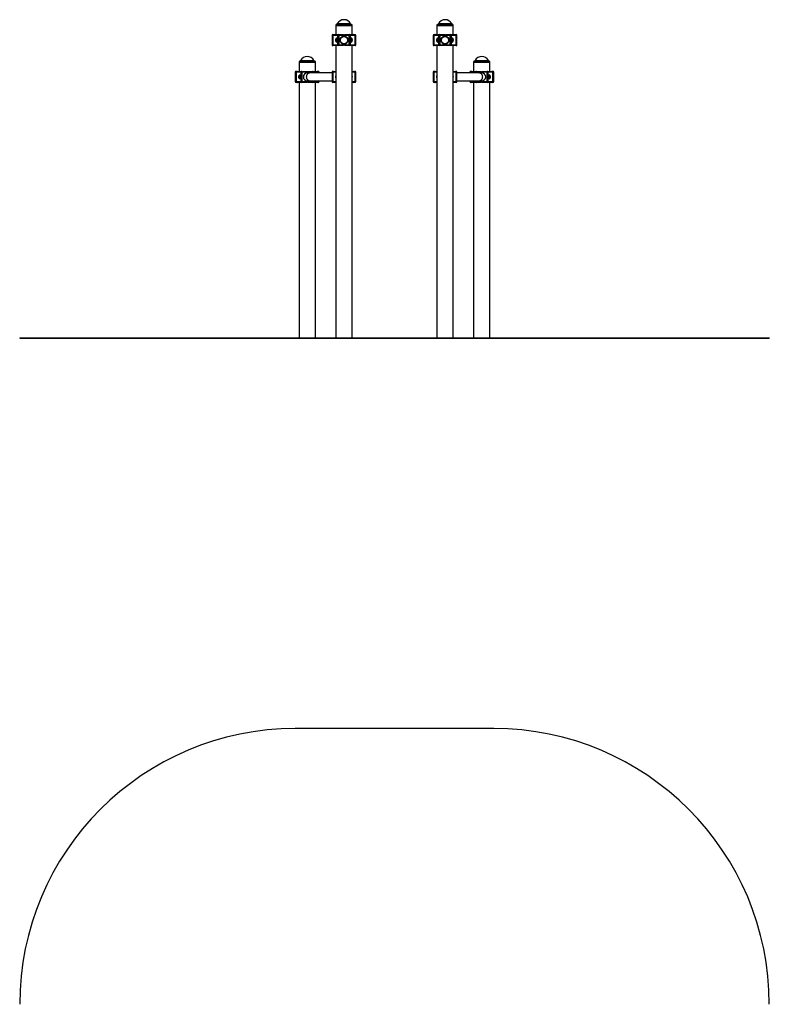
# Model space of a CAD drawing. Units: millimetres. Extents: x -4457 to 9032, y -9065 to 3539.
# Drawn here: x -4457 to -377, y -1817 to 3539 of the extents above; entities that cross this region are included whole.
import ezdxf

# ---------------------------------------------------------------- set-up
doc = ezdxf.new("R2010")
doc.units = ezdxf.units.MM

msp = doc.modelspace()

# ---------------------------------------------------------------- linework, layer by layer
at = {"color": 7, "linetype": 'Continuous'}
for p, q in [((-2731.7, 3513.7), (-2736.1, 3511.1)), ((-2736.1, 3511.1), (-2736.1, 3508.1)), ((-2647.1, 3511.1), (-2736.1, 3511.1)), ((-2736.1, 3508.1), (-2736.1, 3458.1)), ((-2736.1, 3508.1), (-2691.6, 3508.1)), ((-2647.1, 3508.1), (-2736.1, 3508.1)), ((-2691.6, 3508.1), (-2647.1, 3508.1)), ((-2647.1, 3511.1), (-2651.6, 3513.7)), ((-2647.1, 3508.1), (-2647.1, 3511.1)), ((-2647.1, 3458.1), (-2647.1, 3508.1)), ((-2181.7, 3513.7), (-2186.1, 3511.1)), ((-2186.1, 3511.1), (-2186.1, 3508.1)), ((-2097.1, 3511.1), (-2186.1, 3511.1)), ((-2186.1, 3508.1), (-2186.1, 3458.1)), ((-2186.1, 3508.1), (-2141.6, 3508.1)), ((-2097.1, 3508.1), (-2186.1, 3508.1)), ((-2141.6, 3508.1), (-2097.1, 3508.1)), ((-2097.1, 3511.1), (-2101.6, 3513.7)), ((-2097.1, 3508.1), (-2097.1, 3511.1)), ((-2097.1, 3458.1), (-2097.1, 3508.1)), ((-2756.6, 3453.1), (-2756.6, 3403.1)), ((-2751.6, 3458.1), (-2746, 3458.1)), ((-2725, 3453.1), (-2750.5, 3453.1)), ((-2750.5, 3403.1), (-2750.5, 3453.1)), ((-2746, 3458.1), (-2720.5, 3458.1)), ((-2738.1, 3433.1), (-2738.6, 3432.6)), ((-2738.6, 3432.6), (-2738.6, 3423.7)), ((-2734.6, 3433.1), (-2738.1, 3433.1)), ((-2738.1, 3433.1), (-2738.1, 3423.1)), ((-2734.6, 3420.9), (-2734.6, 3435.4)), ((-2731.1, 3436.4), (-2733.6, 3436.4)), ((-2725, 3437.2), (-2731.6, 3439)), ((-2731.1, 3436.5), (-2731.1, 3436.4)), ((-2731.1, 3419.9), (-2731.1, 3436.4)), ((-2730.3, 3436.5), (-2725.5, 3436.5)), ((-2730.3, 3428.1), (-2725.5, 3428.1)), ((-2725, 3437.2), (-2725, 3453.1)), ((-2725, 3453.1), (-2720.5, 3453.1)), ((-2724.6, 3437.1), (-2725, 3437.2)), ((-2724.6, 3419.1), (-2724.6, 3437.1)), ((-2720.5, 3453.1), (-2720.5, 3458.1)), ((-2720.5, 3458.1), (-2693.6, 3458.1)), ((-2720.5, 3453.1), (-2720.5, 3403.1)), ((-2693.6, 3453.1), (-2720.5, 3453.1)), ((-2712, 3433.1), (-2712.2, 3433.1)), ((-2693.6, 3458.1), (-2693.6, 3453.1)), ((-2693.6, 3449.2), (-2693.6, 3453.1)), ((-2689.6, 3458.1), (-2662.8, 3458.1)), ((-2689.6, 3453.1), (-2689.6, 3458.1)), ((-2662.8, 3453.1), (-2689.6, 3453.1)), ((-2689.6, 3453.1), (-2689.6, 3449.2)), ((-2671.1, 3433.1), (-2671.2, 3433.1)), ((-2662.8, 3458.1), (-2662.8, 3453.1)), ((-2662.8, 3458.1), (-2637.3, 3458.1)), ((-2662.8, 3403.1), (-2662.8, 3453.1)), ((-2658.3, 3453.1), (-2662.8, 3453.1)), ((-2658.3, 3437.2), (-2658.6, 3437.1)), ((-2658.6, 3437.1), (-2658.6, 3419.1)), ((-2649.6, 3436.1), (-2658.6, 3436.1)), ((-2658.3, 3453.1), (-2658.3, 3437.2)), ((-2632.8, 3453.1), (-2658.3, 3453.1)), ((-2651.7, 3439), (-2658.3, 3437.2)), ((-2648.6, 3435.1), (-2648.6, 3421.1)), ((-2637.3, 3458.1), (-2631.6, 3458.1)), ((-2632.8, 3453.1), (-2632.8, 3403.1)), ((-2626.6, 3403.1), (-2626.6, 3453.1)), ((-2206.6, 3453.1), (-2206.6, 3403.1)), ((-2201.6, 3458.1), (-2196, 3458.1)), ((-2175, 3453.1), (-2200.5, 3453.1)), ((-2200.5, 3403.1), (-2200.5, 3453.1)), ((-2196, 3458.1), (-2170.5, 3458.1)), ((-2188.1, 3433.1), (-2188.6, 3432.6)), ((-2188.6, 3432.6), (-2188.6, 3423.7)), ((-2184.6, 3433.1), (-2188.1, 3433.1)), ((-2188.1, 3433.1), (-2188.1, 3423.1)), ((-2184.6, 3420.9), (-2184.6, 3435.4)), ((-2181.1, 3436.4), (-2183.6, 3436.4)), ((-2175, 3437.2), (-2181.6, 3439)), ((-2181.1, 3436.5), (-2181.1, 3436.4)), ((-2181.1, 3419.9), (-2181.1, 3436.4)), ((-2180.3, 3436.5), (-2175.5, 3436.5)), ((-2180.3, 3428.1), (-2175.5, 3428.1)), ((-2175, 3453.1), (-2170.5, 3453.1)), ((-2175, 3437.2), (-2175, 3453.1)), ((-2174.6, 3437.1), (-2175, 3437.2)), ((-2174.6, 3419.1), (-2174.6, 3437.1)), ((-2170.5, 3453.1), (-2170.5, 3458.1)), ((-2170.5, 3458.1), (-2143.6, 3458.1)), ((-2170.5, 3453.1), (-2170.5, 3403.1)), ((-2143.6, 3453.1), (-2170.5, 3453.1)), ((-2162, 3433.1), (-2162.2, 3433.1)), ((-2143.6, 3458.1), (-2143.6, 3453.1)), ((-2143.6, 3449.2), (-2143.6, 3453.1)), ((-2139.6, 3458.1), (-2112.8, 3458.1)), ((-2139.6, 3453.1), (-2139.6, 3458.1)), ((-2139.6, 3453.1), (-2139.6, 3449.2)), ((-2112.8, 3453.1), (-2139.6, 3453.1)), ((-2121.1, 3433.1), (-2121.2, 3433.1)), ((-2112.8, 3458.1), (-2112.8, 3453.1)), ((-2112.8, 3458.1), (-2087.3, 3458.1)), ((-2108.3, 3453.1), (-2112.8, 3453.1)), ((-2112.8, 3403.1), (-2112.8, 3453.1)), ((-2108.3, 3437.2), (-2108.6, 3437.1)), ((-2108.6, 3437.1), (-2108.6, 3419.1)), ((-2099.6, 3436.1), (-2108.6, 3436.1)), ((-2108.3, 3453.1), (-2108.3, 3437.2)), ((-2082.8, 3453.1), (-2108.3, 3453.1)), ((-2101.7, 3439), (-2108.3, 3437.2)), ((-2098.6, 3435.1), (-2098.6, 3421.1)), ((-2087.3, 3458.1), (-2081.6, 3458.1)), ((-2082.8, 3453.1), (-2082.8, 3403.1)), ((-2076.6, 3403.1), (-2076.6, 3453.1)), ((-2746, 3398.1), (-2751.6, 3398.1)), ((-2750.5, 3403.1), (-2725, 3403.1)), ((-2720.5, 3398.1), (-2746, 3398.1)), ((-2738.6, 3423.7), (-2738.1, 3423.1)), ((-2738.1, 3423.1), (-2734.6, 3423.1)), ((-2736.1, 3398.1), (-2736.1, 1808.1)), ((-2733.6, 3419.9), (-2731.1, 3419.9)), ((-2731.6, 3417.3), (-2725, 3419)), ((-2731.1, 3419.9), (-2731.1, 3419.7)), ((-2730.3, 3419.7), (-2725.5, 3419.7)), ((-2725, 3419), (-2724.6, 3419.1)), ((-2725, 3403.1), (-2725, 3419)), ((-2725, 3403.1), (-2720.5, 3403.1)), ((-2720.5, 3398.1), (-2720.5, 3403.1)), ((-2720.5, 3403.1), (-2693.6, 3403.1)), ((-2693.6, 3398.1), (-2720.5, 3398.1)), ((-2712.2, 3423.1), (-2712, 3423.1)), ((-2693.6, 3403.1), (-2693.6, 3407.1)), ((-2693.6, 3403.1), (-2693.6, 3398.1)), ((-2689.6, 3407.1), (-2689.6, 3403.1)), ((-2689.6, 3403.1), (-2662.8, 3403.1)), ((-2689.6, 3398.1), (-2689.6, 3403.1)), ((-2662.8, 3398.1), (-2689.6, 3398.1)), ((-2671.2, 3423.1), (-2671.1, 3423.1)), ((-2662.8, 3403.1), (-2662.8, 3398.1)), ((-2658.3, 3403.1), (-2662.8, 3403.1)), ((-2637.3, 3398.1), (-2662.8, 3398.1)), ((-2658.6, 3420.1), (-2649.6, 3420.1)), ((-2658.6, 3419.1), (-2658.3, 3419)), ((-2658.3, 3419), (-2658.3, 3403.1)), ((-2658.3, 3419), (-2651.7, 3417.3)), ((-2658.3, 3403.1), (-2632.8, 3403.1)), ((-2647.1, 1808.1), (-2647.1, 3398.1)), ((-2631.6, 3398.1), (-2637.3, 3398.1)), ((-2196, 3398.1), (-2201.6, 3398.1)), ((-2200.5, 3403.1), (-2175, 3403.1)), ((-2170.5, 3398.1), (-2196, 3398.1)), ((-2188.6, 3423.7), (-2188.1, 3423.1)), ((-2188.1, 3423.1), (-2184.6, 3423.1)), ((-2186.1, 3398.1), (-2186.1, 1808.1)), ((-2183.6, 3419.9), (-2181.1, 3419.9)), ((-2181.6, 3417.3), (-2175, 3419)), ((-2181.1, 3419.9), (-2181.1, 3419.7)), ((-2180.3, 3419.7), (-2175.5, 3419.7)), ((-2175, 3419), (-2174.6, 3419.1)), ((-2175, 3403.1), (-2175, 3419)), ((-2175, 3403.1), (-2170.5, 3403.1)), ((-2170.5, 3398.1), (-2170.5, 3403.1)), ((-2170.5, 3403.1), (-2143.6, 3403.1)), ((-2143.6, 3398.1), (-2170.5, 3398.1)), ((-2162.2, 3423.1), (-2162, 3423.1)), ((-2143.6, 3403.1), (-2143.6, 3407.1)), ((-2143.6, 3403.1), (-2143.6, 3398.1)), ((-2139.6, 3407.1), (-2139.6, 3403.1)), ((-2139.6, 3403.1), (-2112.8, 3403.1)), ((-2139.6, 3398.1), (-2139.6, 3403.1)), ((-2112.8, 3398.1), (-2139.6, 3398.1)), ((-2121.2, 3423.1), (-2121.1, 3423.1)), ((-2108.3, 3403.1), (-2112.8, 3403.1)), ((-2112.8, 3403.1), (-2112.8, 3398.1)), ((-2087.3, 3398.1), (-2112.8, 3398.1)), ((-2108.6, 3420.1), (-2099.6, 3420.1)), ((-2108.6, 3419.1), (-2108.3, 3419)), ((-2108.3, 3419), (-2108.3, 3403.1)), ((-2108.3, 3419), (-2101.7, 3417.3)), ((-2108.3, 3403.1), (-2082.8, 3403.1)), ((-2097.1, 1808.1), (-2097.1, 3398.1)), ((-2081.6, 3398.1), (-2087.3, 3398.1)), ((-2931.7, 3313.7), (-2936.1, 3311.1)), ((-2936.1, 3311.1), (-2936.1, 3308.1)), ((-2847.1, 3311.1), (-2936.1, 3311.1)), ((-2936.1, 3308.1), (-2936.1, 3258.1)), ((-2936.1, 3308.1), (-2891.6, 3308.1)), ((-2847.1, 3308.1), (-2936.1, 3308.1)), ((-2891.6, 3308.1), (-2847.1, 3308.1)), ((-2847.1, 3311.1), (-2851.6, 3313.7)), ((-2847.1, 3308.1), (-2847.1, 3311.1)), ((-2847.1, 3258.1), (-2847.1, 3308.1)), ((-1981.7, 3313.7), (-1986.1, 3311.1)), ((-1986.1, 3311.1), (-1986.1, 3308.1)), ((-1897.1, 3311.1), (-1986.1, 3311.1)), ((-1986.1, 3308.1), (-1986.1, 3258.1)), ((-1986.1, 3308.1), (-1941.6, 3308.1)), ((-1897.1, 3308.1), (-1986.1, 3308.1)), ((-1941.6, 3308.1), (-1897.1, 3308.1)), ((-1897.1, 3311.1), (-1901.6, 3313.7)), ((-1897.1, 3308.1), (-1897.1, 3311.1)), ((-1897.1, 3258.1), (-1897.1, 3308.1)), ((-2956.6, 3253.1), (-2956.6, 3203.1)), ((-2951.6, 3258.1), (-2946, 3258.1)), ((-2925, 3253.1), (-2950.5, 3253.1)), ((-2950.5, 3203.1), (-2950.5, 3253.1)), ((-2946, 3258.1), (-2920.5, 3258.1)), ((-2938.1, 3233.1), (-2938.6, 3232.6)), ((-2938.6, 3232.6), (-2938.6, 3223.7)), ((-2938.6, 3223.7), (-2938.1, 3223.1)), ((-2934.6, 3233.1), (-2938.1, 3233.1)), ((-2938.1, 3233.1), (-2938.1, 3223.1)), ((-2938.1, 3223.1), (-2934.6, 3223.1)), ((-2934.6, 3228.1), (-2934.6, 3235.4)), ((-2934.6, 3220.9), (-2934.6, 3228.1)), ((-2931.1, 3236.4), (-2933.6, 3236.4)), ((-2933.6, 3219.9), (-2931.1, 3219.9)), ((-2925, 3237.2), (-2931.6, 3239)), ((-2931.6, 3217.3), (-2925, 3219)), ((-2930.3, 3237.8), (-2931.1, 3236.4)), ((-2931.1, 3228.1), (-2931.1, 3236.4)), ((-2931.1, 3219.9), (-2931.1, 3228.1)), ((-2931.1, 3219.9), (-2930.3, 3218.4)), ((-2930.3, 3237.8), (-2927.3, 3237.8)), ((-2930.3, 3233), (-2925.5, 3233)), ((-2930.3, 3223.3), (-2925.5, 3223.3)), ((-2930.3, 3218.4), (-2927.3, 3218.4)), ((-2924.6, 3236.4), (-2925.2, 3237.3)), ((-2925.2, 3219), (-2924.6, 3219.9)), ((-2925, 3253.1), (-2920.5, 3253.1)), ((-2925, 3237.2), (-2925, 3253.1)), ((-2924.6, 3237.1), (-2925, 3237.2)), ((-2925, 3219), (-2924.6, 3219.1)), ((-2925, 3203.1), (-2925, 3219)), ((-2924.6, 3219.1), (-2924.6, 3237.1)), ((-2920.5, 3253.1), (-2920.5, 3258.1)), ((-2920.5, 3258.1), (-2893.6, 3258.1)), ((-2920.5, 3253.1), (-2920.5, 3203.1)), ((-2893.6, 3253.1), (-2920.5, 3253.1)), ((-2893.6, 3258.1), (-2893.6, 3253.1)), ((-2893.6, 3249.2), (-2893.6, 3253.1)), ((-2878.2, 3249.3), (-2891.6, 3249.3)), ((-2889.6, 3258.1), (-2862.8, 3258.1)), ((-2889.6, 3253.1), (-2889.6, 3258.1)), ((-2862.8, 3253.1), (-2889.6, 3253.1)), ((-2889.6, 3253.1), (-2889.6, 3249.3)), ((-2756.6, 3249.3), (-2878.2, 3249.3)), ((-2862.8, 3258.1), (-2862.8, 3253.1)), ((-2862.8, 3258.1), (-2837.3, 3258.1)), ((-2858.3, 3253.1), (-2862.8, 3253.1)), ((-2832.8, 3253.1), (-2858.3, 3253.1)), ((-2837.3, 3258.1), (-2831.6, 3258.1)), ((-2826.6, 3249.3), (-2826.6, 3253.1)), ((-2756.6, 3253.1), (-2756.6, 3203.1)), ((-2751.6, 3258.1), (-2746, 3258.1)), ((-2750.5, 3203.1), (-2750.5, 3253.1)), ((-2746, 3258.1), (-2736.1, 3258.1)), ((-2738.1, 3233.1), (-2738.6, 3232.6)), ((-2738.6, 3232.6), (-2738.6, 3223.7)), ((-2738.6, 3223.7), (-2738.1, 3223.1)), ((-2736.1, 3233.1), (-2738.1, 3233.1)), ((-2738.1, 3233.1), (-2738.1, 3223.1)), ((-2738.1, 3223.1), (-2736.1, 3223.1)), ((-2647.1, 3258.1), (-2637.3, 3258.1)), ((-2637.3, 3258.1), (-2631.6, 3258.1)), ((-2632.8, 3253.1), (-2632.8, 3203.1)), ((-2626.6, 3203.1), (-2626.6, 3253.1)), ((-2206.6, 3253.1), (-2206.6, 3203.1)), ((-2201.6, 3258.1), (-2196, 3258.1)), ((-2200.5, 3203.1), (-2200.5, 3253.1)), ((-2196, 3258.1), (-2186.1, 3258.1)), ((-2188.1, 3233.1), (-2188.6, 3232.6)), ((-2188.6, 3232.6), (-2188.6, 3223.7)), ((-2188.6, 3223.7), (-2188.1, 3223.1)), ((-2186.1, 3233.1), (-2188.1, 3233.1)), ((-2188.1, 3233.1), (-2188.1, 3223.1)), ((-2188.1, 3223.1), (-2186.1, 3223.1)), ((-2097.1, 3258.1), (-2087.3, 3258.1)), ((-2087.3, 3258.1), (-2081.6, 3258.1)), ((-2082.8, 3253.1), (-2082.8, 3203.1)), ((-2076.6, 3203.1), (-2076.6, 3253.1)), ((-1955, 3249.3), (-2076.6, 3249.3)), ((-2006.6, 3253.1), (-2006.6, 3249.3)), ((-2001.6, 3258.1), (-1996, 3258.1)), ((-1975, 3253.1), (-2000.5, 3253.1)), ((-1996, 3258.1), (-1970.5, 3258.1)), ((-1975, 3253.1), (-1970.5, 3253.1)), ((-1970.5, 3253.1), (-1970.5, 3258.1)), ((-1970.5, 3258.1), (-1943.6, 3258.1)), ((-1943.6, 3253.1), (-1970.5, 3253.1)), ((-1941.6, 3249.3), (-1955, 3249.3)), ((-1943.6, 3258.1), (-1943.6, 3253.1)), ((-1943.6, 3249.3), (-1943.6, 3253.1)), ((-1939.6, 3258.1), (-1912.8, 3258.1)), ((-1939.6, 3253.1), (-1939.6, 3258.1)), ((-1912.8, 3253.1), (-1939.6, 3253.1)), ((-1939.6, 3253.1), (-1939.6, 3249.2)), ((-1912.8, 3258.1), (-1912.8, 3253.1)), ((-1912.8, 3258.1), (-1887.3, 3258.1)), ((-1912.8, 3203.1), (-1912.8, 3253.1)), ((-1908.3, 3253.1), (-1912.8, 3253.1)), ((-1908.1, 3237.3), (-1908.6, 3236.4)), ((-1908.3, 3237.2), (-1908.6, 3237.1)), ((-1908.6, 3237.1), (-1908.6, 3219.1)), ((-1908.6, 3219.9), (-1908.1, 3219)), ((-1908.6, 3219.1), (-1908.3, 3219)), ((-1908.3, 3253.1), (-1908.3, 3237.2)), ((-1882.8, 3253.1), (-1908.3, 3253.1)), ((-1901.7, 3239), (-1908.3, 3237.2)), ((-1908.3, 3219), (-1908.3, 3203.1)), ((-1908.3, 3219), (-1901.7, 3217.3)), ((-1903, 3233), (-1907.8, 3233)), ((-1903, 3223.3), (-1907.8, 3223.3)), ((-1903, 3237.8), (-1906, 3237.8)), ((-1903, 3218.4), (-1906, 3218.4)), ((-1902.1, 3236.4), (-1903, 3237.8)), ((-1903, 3218.4), (-1902.1, 3219.9)), ((-1899.6, 3236.4), (-1902.1, 3236.4)), ((-1902.1, 3236.4), (-1902.1, 3219.9)), ((-1902.1, 3219.9), (-1899.6, 3219.9)), ((-1898.6, 3235.4), (-1898.6, 3220.9)), ((-1895.2, 3233.1), (-1898.6, 3233.1)), ((-1898.6, 3223.1), (-1895.2, 3223.1)), ((-1894.6, 3232.6), (-1895.2, 3233.1)), ((-1895.2, 3223.1), (-1895.2, 3233.1)), ((-1895.2, 3223.1), (-1894.6, 3223.7)), ((-1894.6, 3223.7), (-1894.6, 3232.6)), ((-1887.3, 3258.1), (-1881.6, 3258.1)), ((-1882.8, 3253.1), (-1882.8, 3203.1)), ((-1876.6, 3203.1), (-1876.6, 3253.1)), ((-2946, 3198.1), (-2951.6, 3198.1)), ((-2950.5, 3203.1), (-2925, 3203.1)), ((-2920.5, 3198.1), (-2946, 3198.1)), ((-2936.1, 3198.1), (-2936.1, 1808.1)), ((-2925, 3203.1), (-2920.5, 3203.1)), ((-2920.5, 3198.1), (-2920.5, 3203.1)), ((-2920.5, 3203.1), (-2893.6, 3203.1)), ((-2893.6, 3198.1), (-2920.5, 3198.1)), ((-2893.6, 3203.1), (-2893.6, 3207.1)), ((-2893.6, 3203.1), (-2893.6, 3198.1)), ((-2891.6, 3207), (-2878.2, 3207)), ((-2889.6, 3207), (-2889.6, 3203.1)), ((-2889.6, 3203.1), (-2862.8, 3203.1)), ((-2889.6, 3198.1), (-2889.6, 3203.1)), ((-2862.8, 3198.1), (-2889.6, 3198.1)), ((-2878.2, 3207), (-2756.6, 3207)), ((-2858.3, 3203.1), (-2862.8, 3203.1)), ((-2862.8, 3203.1), (-2862.8, 3198.1)), ((-2837.3, 3198.1), (-2862.8, 3198.1)), ((-2858.3, 3203.1), (-2832.8, 3203.1)), ((-2847.1, 1808.1), (-2847.1, 3198.1)), ((-2831.6, 3198.1), (-2837.3, 3198.1)), ((-2826.6, 3203.1), (-2826.6, 3207)), ((-2746, 3198.1), (-2751.6, 3198.1)), ((-2736.1, 3198.1), (-2746, 3198.1)), ((-2637.3, 3198.1), (-2647.1, 3198.1)), ((-2631.6, 3198.1), (-2637.3, 3198.1)), ((-2196, 3198.1), (-2201.6, 3198.1)), ((-2186.1, 3198.1), (-2196, 3198.1)), ((-2087.3, 3198.1), (-2097.1, 3198.1)), ((-2081.6, 3198.1), (-2087.3, 3198.1)), ((-2076.6, 3207), (-1955, 3207)), ((-2006.6, 3207), (-2006.6, 3203.1)), ((-1996, 3198.1), (-2001.6, 3198.1)), ((-2000.5, 3203.1), (-1975, 3203.1)), ((-1970.5, 3198.1), (-1996, 3198.1)), ((-1986.1, 3198.1), (-1986.1, 1808.1)), ((-1975, 3203.1), (-1970.5, 3203.1)), ((-1970.5, 3198.1), (-1970.5, 3203.1)), ((-1970.5, 3203.1), (-1943.6, 3203.1)), ((-1943.6, 3198.1), (-1970.5, 3198.1)), ((-1955, 3207), (-1941.6, 3207)), ((-1943.6, 3203.1), (-1943.6, 3207)), ((-1943.6, 3203.1), (-1943.6, 3198.1)), ((-1939.6, 3207.1), (-1939.6, 3203.1)), ((-1939.6, 3203.1), (-1912.8, 3203.1)), ((-1939.6, 3198.1), (-1939.6, 3203.1)), ((-1912.8, 3198.1), (-1939.6, 3198.1)), ((-1908.3, 3203.1), (-1912.8, 3203.1)), ((-1912.8, 3203.1), (-1912.8, 3198.1)), ((-1887.3, 3198.1), (-1912.8, 3198.1)), ((-1908.3, 3203.1), (-1882.8, 3203.1)), ((-1897.1, 1808.1), (-1897.1, 3198.1)), ((-1881.6, 3198.1), (-1887.3, 3198.1)), ((-4456.6, 1808.1), (-4456.6, 1807.1)), ((-4456.6, 1808.1), (-2956.6, 1808.1)), ((-4456.6, 1807.1), (-2956.6, 1807.1)), ((-2956.6, 1808.1), (-2956.6, 1807.1)), ((-2956.6, 1808.1), (-1876.6, 1808.1)), ((-2956.6, 1807.1), (-1876.6, 1807.1)), ((-1876.6, 1808.1), (-1876.6, 1807.1)), ((-1876.6, 1808.1), (-376.6, 1808.1)), ((-1876.6, 1807.1), (-376.6, 1807.1)), ((-376.6, 1808.1), (-376.6, 1807.1)), ((-1876.6, -317), (-2956.6, -317))]:
    msp.add_line(p, q, dxfattribs=at)
at = {"color": 8, "linetype": 'Continuous'}
for p, q in [((-2651.6, 3513.7), (-2731.7, 3513.7)), ((-2727.9, 3517.6), (-2655.3, 3517.6)), ((-2101.6, 3513.7), (-2181.7, 3513.7)), ((-2177.9, 3517.6), (-2105.3, 3517.6)), ((-2750.5, 3453.1), (-2756.6, 3453.1)), ((-2733.6, 3436.4), (-2733.6, 3419.9)), ((-2649.6, 3420.1), (-2649.6, 3436.1)), ((-2626.6, 3453.1), (-2632.8, 3453.1)), ((-2200.5, 3453.1), (-2206.6, 3453.1)), ((-2183.6, 3436.4), (-2183.6, 3419.9)), ((-2099.6, 3420.1), (-2099.6, 3436.1)), ((-2076.6, 3453.1), (-2082.8, 3453.1)), ((-2756.6, 3403.1), (-2750.5, 3403.1)), ((-2632.8, 3403.1), (-2626.6, 3403.1)), ((-2206.6, 3403.1), (-2200.5, 3403.1)), ((-2082.8, 3403.1), (-2076.6, 3403.1)), ((-2851.6, 3313.7), (-2931.7, 3313.7)), ((-2927.9, 3317.6), (-2855.3, 3317.6)), ((-1901.6, 3313.7), (-1981.7, 3313.7)), ((-1977.9, 3317.6), (-1905.3, 3317.6)), ((-2950.5, 3253.1), (-2956.6, 3253.1)), ((-2933.6, 3236.4), (-2933.6, 3228.1)), ((-2933.6, 3228.1), (-2933.6, 3219.9)), ((-2862.8, 3249.3), (-2862.8, 3253.1)), ((-2858.3, 3253.1), (-2858.3, 3249.3)), ((-2832.8, 3253.1), (-2832.8, 3249.3)), ((-2826.6, 3253.1), (-2832.8, 3253.1)), ((-2750.5, 3253.1), (-2756.6, 3253.1)), ((-2736.1, 3253.1), (-2750.5, 3253.1)), ((-2632.8, 3253.1), (-2647.1, 3253.1)), ((-2626.6, 3253.1), (-2632.8, 3253.1)), ((-2200.5, 3253.1), (-2206.6, 3253.1)), ((-2186.1, 3253.1), (-2200.5, 3253.1)), ((-2082.8, 3253.1), (-2097.1, 3253.1)), ((-2076.6, 3253.1), (-2082.8, 3253.1)), ((-2000.5, 3253.1), (-2006.6, 3253.1)), ((-2000.5, 3249.3), (-2000.5, 3253.1)), ((-1975, 3249.3), (-1975, 3253.1)), ((-1970.5, 3253.1), (-1970.5, 3249.3)), ((-1899.6, 3219.9), (-1899.6, 3236.4)), ((-1876.6, 3253.1), (-1882.8, 3253.1)), ((-2956.6, 3203.1), (-2950.5, 3203.1)), ((-2862.8, 3203.1), (-2862.8, 3207)), ((-2858.3, 3207), (-2858.3, 3203.1)), ((-2832.8, 3207), (-2832.8, 3203.1)), ((-2832.8, 3203.1), (-2826.6, 3203.1)), ((-2756.6, 3203.1), (-2750.5, 3203.1)), ((-2750.5, 3203.1), (-2736.1, 3203.1)), ((-2647.1, 3203.1), (-2632.8, 3203.1)), ((-2632.8, 3203.1), (-2626.6, 3203.1)), ((-2206.6, 3203.1), (-2200.5, 3203.1)), ((-2200.5, 3203.1), (-2186.1, 3203.1)), ((-2097.1, 3203.1), (-2082.8, 3203.1)), ((-2082.8, 3203.1), (-2076.6, 3203.1)), ((-2006.6, 3203.1), (-2000.5, 3203.1)), ((-2000.5, 3203.1), (-2000.5, 3207)), ((-1975, 3203.1), (-1975, 3207)), ((-1970.5, 3207), (-1970.5, 3203.1)), ((-1882.8, 3203.1), (-1876.6, 3203.1))]:
    msp.add_line(p, q, dxfattribs=at)
at = {"color": 8, "linetype": 'Continuous', "flags": 128}
for points in [[(-2878.2, 3249.3), (-2880.6, 3249.1), (-2883, 3248.5), (-2885.3, 3247.7), (-2887.4, 3246.4), (-2889.4, 3244.9), (-2891.2, 3243.1), (-2892.8, 3241), (-2894.1, 3238.7), (-2895.2, 3236.2), (-2895.9, 3233.6), (-2896.4, 3230.9), (-2896.6, 3228.1), (-2896.4, 3225.4), (-2895.9, 3222.6), (-2895.2, 3220), (-2894.1, 3217.5), (-2892.8, 3215.2), (-2891.2, 3213.2), (-2889.4, 3211.3), (-2887.4, 3209.8), (-2885.3, 3208.6), (-2883, 3207.7), (-2880.6, 3207.2), (-2878.2, 3207), (-2878.2, 3207)], [(-1955, 3207), (-1952.7, 3207.2), (-1950.3, 3207.7), (-1948, 3208.6), (-1945.9, 3209.8), (-1943.9, 3211.3), (-1942.1, 3213.2), (-1940.5, 3215.2), (-1939.2, 3217.5), (-1938.1, 3220), (-1937.3, 3222.6), (-1936.9, 3225.4), (-1936.7, 3228.1), (-1936.9, 3230.9), (-1937.3, 3233.6), (-1938.1, 3236.2), (-1939.2, 3238.7), (-1940.5, 3241), (-1942.1, 3243.1), (-1943.9, 3244.9), (-1945.9, 3246.4), (-1948, 3247.7), (-1950.3, 3248.5), (-1952.7, 3249.1), (-1955, 3249.3), (-1955, 3249.3)]]:
    msp.add_lwpolyline(points, dxfattribs=at)
at = {"color": 7, "linetype": 'Continuous'}
for centre, radius in [((-2691.6, 3428.1), 21), ((-2691.6, 3428.1), 20), ((-2141.6, 3428.1), 21), ((-2141.6, 3428.1), 20)]:
    msp.add_circle(centre, radius, dxfattribs=at)
for centre, radius, start, end in [((-2691.6, 3497.8), 41.3, 28.56, 151.44), ((-2141.6, 3497.8), 41.3, 28.56, 151.44), ((-2736.7, 3522.3), 10, 300, 331.44), ((-2646.6, 3522.3), 10, 208.56, 240), ((-2186.7, 3522.3), 10, 300, 331.44), ((-2096.6, 3522.3), 10, 208.56, 240), ((-2751.6, 3453.1), 5, 90, 180), ((-2745.7, 3453.3), 4.78, 92.9696, 182.6896), ((-2733.6, 3435.4), 1, 90, 180), ((-2720.2, 3453.3), 4.78, 92.9696, 182.6896), ((-2691.6, 3428.1), 21.1, 95.4261, 264.5739), ((-2691.6, 3428.1), 21.1, 275.4261, 84.5739), ((-2663.1, 3453.3), 4.78, 357.3104, 87.0304), ((-2649.6, 3435.1), 1, 0, 90), ((-2637.5, 3453.3), 4.78, 357.3104, 87.0304), ((-2631.6, 3453.1), 5, 0, 90), ((-2201.6, 3453.1), 5, 90, 180), ((-2195.7, 3453.3), 4.78, 92.9696, 182.6896), ((-2183.6, 3435.4), 1, 90, 180), ((-2170.2, 3453.3), 4.78, 92.9696, 182.6896), ((-2141.6, 3428.1), 21.1, 95.4261, 264.5739), ((-2141.6, 3428.1), 21.1, 275.4261, 84.5739), ((-2113.1, 3453.3), 4.78, 357.3104, 87.0304), ((-2099.6, 3435.1), 1, 0, 90), ((-2087.5, 3453.3), 4.78, 357.3104, 87.0304), ((-2081.6, 3453.1), 5, 0, 90), ((-2751.6, 3403.1), 5, 180, 270), ((-2745.7, 3402.9), 4.78, 177.3104, 267.0304), ((-2733.6, 3420.9), 1, 180, 270), ((-2720.2, 3402.9), 4.78, 177.3104, 267.0304), ((-2663.1, 3402.9), 4.78, 272.9696, 2.6896), ((-2649.6, 3421.1), 1, 270, 0), ((-2637.5, 3402.9), 4.78, 272.9696, 2.6896), ((-2631.6, 3403.1), 5, 270, 0), ((-2201.6, 3403.1), 5, 180, 270), ((-2195.7, 3402.9), 4.78, 177.3104, 267.0304), ((-2183.6, 3420.9), 1, 180, 270), ((-2170.2, 3402.9), 4.78, 177.3104, 267.0304), ((-2113.1, 3402.9), 4.78, 272.9696, 2.6896), ((-2099.6, 3421.1), 1, 270, 0), ((-2087.5, 3402.9), 4.78, 272.9696, 2.6896), ((-2081.6, 3403.1), 5, 270, 0), ((-2891.6, 3297.8), 41.3, 28.56, 151.44), ((-1941.6, 3297.8), 41.3, 28.56, 151.44), ((-2936.7, 3322.3), 10, 300, 331.44), ((-2846.6, 3322.3), 10, 208.56, 240), ((-1986.7, 3322.3), 10, 300, 331.44), ((-1896.6, 3322.3), 10, 208.56, 240), ((-2951.6, 3253.1), 5, 90, 180), ((-2945.7, 3253.3), 4.78, 92.9696, 182.6896), ((-2933.6, 3235.4), 1, 90, 180), ((-2933.6, 3220.9), 1, 180, 270), ((-2920.2, 3253.3), 4.78, 92.9696, 182.6896), ((-2891.6, 3228.1), 21.2, 90, 270), ((-2863.1, 3253.3), 4.78, 357.3104, 87.0304), ((-2837.5, 3253.3), 4.78, 357.3104, 87.0304), ((-2831.6, 3253.1), 5, 0, 90), ((-2751.6, 3253.1), 5, 90, 180), ((-2745.7, 3253.3), 4.78, 92.9696, 182.6896), ((-2637.5, 3253.3), 4.78, 357.3104, 87.0304), ((-2631.6, 3253.1), 5, 0, 90), ((-2201.6, 3253.1), 5, 90, 180), ((-2195.7, 3253.3), 4.78, 92.9696, 182.6896), ((-2087.5, 3253.3), 4.78, 357.3104, 87.0304), ((-2081.6, 3253.1), 5, 0, 90), ((-2001.6, 3253.1), 5, 90, 180), ((-1995.7, 3253.3), 4.78, 92.9696, 182.6896), ((-1970.2, 3253.3), 4.78, 92.9696, 182.6896), ((-1941.6, 3228.1), 21.2, 270, 90), ((-1913.1, 3253.3), 4.78, 357.3104, 87.0304), ((-1899.6, 3235.4), 1, 0, 90), ((-1899.6, 3220.9), 1, 270, 360), ((-1887.5, 3253.3), 4.78, 357.3104, 87.0304), ((-1881.6, 3253.1), 5, 0, 90), ((-2951.6, 3203.1), 5, 180, 270), ((-2945.7, 3202.9), 4.78, 177.3104, 267.0304), ((-2920.2, 3202.9), 4.78, 177.3104, 267.0304), ((-2863.1, 3202.9), 4.78, 272.9696, 2.6896), ((-2837.5, 3202.9), 4.78, 272.9696, 2.6896), ((-2831.6, 3203.1), 5, 270, 0), ((-2751.6, 3203.1), 5, 180, 270), ((-2745.7, 3202.9), 4.78, 177.3104, 267.0304), ((-2637.5, 3202.9), 4.78, 272.9696, 2.6896), ((-2631.6, 3203.1), 5, 270, 0), ((-2201.6, 3203.1), 5, 180, 270), ((-2195.7, 3202.9), 4.78, 177.3104, 267.0304), ((-2087.5, 3202.9), 4.78, 272.9696, 2.6896), ((-2081.6, 3203.1), 5, 270, 0), ((-2001.6, 3203.1), 5, 180, 270), ((-1995.7, 3202.9), 4.78, 177.3104, 267.0304), ((-1970.2, 3202.9), 4.78, 177.3104, 267.0304), ((-1913.1, 3202.9), 4.78, 272.9696, 2.6896), ((-1887.5, 3202.9), 4.78, 272.9696, 2.6896), ((-1881.6, 3203.1), 5, 270, 0), ((-2956.6, -1817), 1500, 90, 180), ((-1876.6, -1817), 1500, 0, 90)]:
    msp.add_arc(centre, radius, start, end, dxfattribs=at)
for centre, start_param, end_param in [((-2732.2, 3428.1), 6.157519, 7.379746), ((-2651, 3428.1), 3.015927, 6.408851), ((-2182.2, 3428.1), 6.157519, 7.379746), ((-2101, 3428.1), 3.015927, 6.408851), ((-2732.2, 3428.1), 2.045032, 3.267259), ((-2182.2, 3428.1), 2.045032, 3.267259), ((-2932.2, 3228.1), 6.157519, 7.379746), ((-2932.2, 3228.1), 2.045032, 3.267259), ((-2732.2, 3228.1), 0.856719, 1.09656), ((-2732.2, 3228.1), 2.045032, 2.284873), ((-2651, 3228.1), 3.998312, 5.426466), ((-2182.2, 3228.1), 0.856719, 1.09656), ((-2182.2, 3228.1), 2.045032, 2.284873), ((-2101, 3228.1), 3.998312, 5.426466), ((-1901, 3228.1), 5.186625, 6.408851), ((-1901, 3228.1), 3.015927, 4.238153)]:
    msp.add_ellipse(centre, major_axis=(0, 10.9), ratio=0.471476, start_param=start_param, end_param=end_param, dxfattribs=at)
for points, knots in [([(-2730.3, 3436.5), (-2730.4, 3436.5), (-2730.6, 3436.5), (-2730.9, 3436.5), (-2731.1, 3436.5), (-2731.1, 3436.5), (-2731.1, 3436.5)], [0, 0, 0, 0, 0.212466, 0.425431, 0.908573, 1, 1, 1, 1]), ([(-2730.3, 3428.1), (-2730.4, 3428.4), (-2730.6, 3428.9), (-2730.8, 3429.7), (-2730.9, 3430.4), (-2731, 3431.1), (-2731, 3431.8), (-2731.1, 3432.3), (-2731.1, 3432.8), (-2731, 3433.4), (-2730.9, 3433.9), (-2730.8, 3434.6), (-2730.6, 3435.5), (-2730.4, 3436.2), (-2730.3, 3436.5)], [0, 0, 0, 0, 0.092772, 0.185703, 0.279255, 0.373088, 0.435418, 0.497856, 0.560624, 0.623504, 0.68755, 0.751698, 0.880598, 1, 1, 1, 1]), ([(-2730.3, 3419.7), (-2730.4, 3420), (-2730.6, 3420.6), (-2730.9, 3421.8), (-2731.1, 3423), (-2731.1, 3424.3), (-2731, 3425.2), (-2730.8, 3426.2), (-2730.6, 3427.2), (-2730.4, 3427.8), (-2730.3, 3428.1)], [0, 0, 0, 0, 0.10621, 0.212669, 0.433784, 0.534965, 0.649859, 0.765384, 0.882497, 1, 1, 1, 1]), ([(-2725.5, 3436.5), (-2725.4, 3436.2), (-2725.2, 3435.5), (-2724.9, 3434.5), (-2724.8, 3433.6), (-2724.7, 3432.9), (-2724.7, 3432.3), (-2724.7, 3431.8), (-2724.8, 3431.2), (-2724.9, 3430.5), (-2725, 3429.7), (-2725.2, 3428.9), (-2725.4, 3428.4), (-2725.5, 3428.1)], [0, 0, 0, 0, 0.119405, 0.244421, 0.370045, 0.433964, 0.497999, 0.562391, 0.626903, 0.719548, 0.812485, 0.906151, 1, 1, 1, 1]), ([(-2724.7, 3436.5), (-2724.7, 3436.5), (-2724.7, 3436.5), (-2724.8, 3436.5), (-2724.9, 3436.5), (-2725.2, 3436.5), (-2725.4, 3436.5), (-2725.5, 3436.5)], [0, 0, 0, 0, 0.070024, 0.299789, 0.530815, 0.765018, 1, 1, 1, 1]), ([(-2725.5, 3428.1), (-2725.4, 3427.8), (-2725.2, 3427.1), (-2724.9, 3426.1), (-2724.7, 3424.9), (-2724.7, 3423.7), (-2724.8, 3422.6), (-2724.9, 3421.7), (-2725.2, 3420.7), (-2725.4, 3420), (-2725.5, 3419.7)], [0, 0, 0, 0, 0.132031, 0.223662, 0.391213, 0.534993, 0.64988, 0.765398, 0.882504, 1, 1, 1, 1]), ([(-2180.3, 3436.5), (-2180.4, 3436.5), (-2180.6, 3436.5), (-2180.9, 3436.5), (-2181.1, 3436.5), (-2181.1, 3436.5), (-2181.1, 3436.5)], [0, 0, 0, 0, 0.212466, 0.425431, 0.908573, 1, 1, 1, 1]), ([(-2180.3, 3428.1), (-2180.4, 3428.4), (-2180.6, 3428.9), (-2180.8, 3429.7), (-2180.9, 3430.4), (-2181, 3431.1), (-2181, 3431.8), (-2181.1, 3432.3), (-2181.1, 3432.8), (-2181, 3433.4), (-2180.9, 3433.9), (-2180.8, 3434.6), (-2180.6, 3435.5), (-2180.4, 3436.2), (-2180.3, 3436.5)], [0, 0, 0, 0, 0.092772, 0.185703, 0.279255, 0.373088, 0.435418, 0.497856, 0.560624, 0.623504, 0.68755, 0.751698, 0.880598, 1, 1, 1, 1]), ([(-2180.3, 3419.7), (-2180.4, 3420), (-2180.6, 3420.6), (-2180.9, 3421.8), (-2181.1, 3423), (-2181.1, 3424.3), (-2181, 3425.2), (-2180.8, 3426.2), (-2180.6, 3427.2), (-2180.4, 3427.8), (-2180.3, 3428.1)], [0, 0, 0, 0, 0.10621, 0.212669, 0.433784, 0.534965, 0.649859, 0.765384, 0.882497, 1, 1, 1, 1]), ([(-2175.5, 3436.5), (-2175.4, 3436.2), (-2175.2, 3435.5), (-2174.9, 3434.5), (-2174.8, 3433.6), (-2174.7, 3432.9), (-2174.7, 3432.3), (-2174.7, 3431.8), (-2174.8, 3431.2), (-2174.9, 3430.5), (-2175, 3429.7), (-2175.2, 3428.9), (-2175.4, 3428.4), (-2175.5, 3428.1)], [0, 0, 0, 0, 0.119405, 0.244421, 0.370045, 0.433964, 0.497999, 0.562391, 0.626903, 0.719548, 0.812485, 0.906151, 1, 1, 1, 1]), ([(-2174.7, 3436.5), (-2174.7, 3436.5), (-2174.7, 3436.5), (-2174.8, 3436.5), (-2174.9, 3436.5), (-2175.2, 3436.5), (-2175.4, 3436.5), (-2175.5, 3436.5)], [0, 0, 0, 0, 0.070024, 0.299789, 0.530815, 0.765018, 1, 1, 1, 1]), ([(-2175.5, 3428.1), (-2175.4, 3427.8), (-2175.2, 3427.1), (-2174.9, 3426.1), (-2174.7, 3424.9), (-2174.7, 3423.7), (-2174.8, 3422.6), (-2174.9, 3421.7), (-2175.2, 3420.7), (-2175.4, 3420), (-2175.5, 3419.7)], [0, 0, 0, 0, 0.132031, 0.223662, 0.391213, 0.534993, 0.64988, 0.765398, 0.882504, 1, 1, 1, 1]), ([(-2731.1, 3419.7), (-2731.1, 3419.7), (-2731.1, 3419.7), (-2731, 3419.7), (-2730.8, 3419.7), (-2730.6, 3419.7), (-2730.4, 3419.7), (-2730.3, 3419.7)], [0, 0, 0, 0, 0.070046, 0.299806, 0.530827, 0.765023, 1, 1, 1, 1]), ([(-2725.5, 3419.7), (-2725.4, 3419.7), (-2725.2, 3419.7), (-2724.9, 3419.7), (-2724.8, 3419.7), (-2724.7, 3419.7), (-2724.7, 3419.7)], [0, 0, 0, 0, 0.264074, 0.447342, 0.78246, 1, 1, 1, 1]), ([(-2181.1, 3419.7), (-2181.1, 3419.7), (-2181.1, 3419.7), (-2181, 3419.7), (-2180.8, 3419.7), (-2180.6, 3419.7), (-2180.4, 3419.7), (-2180.3, 3419.7)], [0, 0, 0, 0, 0.070046, 0.299806, 0.530827, 0.765023, 1, 1, 1, 1]), ([(-2175.5, 3419.7), (-2175.4, 3419.7), (-2175.2, 3419.7), (-2174.9, 3419.7), (-2174.8, 3419.7), (-2174.7, 3419.7), (-2174.7, 3419.7)], [0, 0, 0, 0, 0.264074, 0.447342, 0.78246, 1, 1, 1, 1]), ([(-2930.3, 3233), (-2930.4, 3233.1), (-2930.6, 3233.5), (-2930.9, 3234.2), (-2931.1, 3234.9), (-2931.1, 3235.6), (-2931, 3236.1), (-2930.8, 3236.7), (-2930.6, 3237.3), (-2930.4, 3237.6), (-2930.3, 3237.8)], [0, 0, 0, 0, 0.106215, 0.212679, 0.454209, 0.534944, 0.649843, 0.765373, 0.882491, 1, 1, 1, 1]), ([(-2930.3, 3223.3), (-2930.4, 3223.6), (-2930.6, 3224.4), (-2930.9, 3225.6), (-2931, 3226.6), (-2931, 3227.5), (-2931.1, 3228.1), (-2931, 3228.7), (-2931, 3229.5), (-2930.9, 3230.3), (-2930.8, 3231.2), (-2930.6, 3232.1), (-2930.4, 3232.7), (-2930.3, 3233)], [0, 0, 0, 0, 0.119405, 0.244421, 0.370045, 0.433964, 0.497999, 0.562391, 0.626903, 0.719548, 0.812485, 0.906151, 1, 1, 1, 1]), ([(-2930.3, 3218.4), (-2930.4, 3218.6), (-2930.6, 3218.9), (-2930.9, 3219.6), (-2931.1, 3220.3), (-2931.1, 3221), (-2931, 3221.6), (-2930.8, 3222.1), (-2930.6, 3222.7), (-2930.4, 3223.1), (-2930.3, 3223.3)], [0, 0, 0, 0, 0.10621, 0.212669, 0.433784, 0.534965, 0.649859, 0.765384, 0.882497, 1, 1, 1, 1]), ([(-2925.2, 3237.3), (-2925.2, 3237.2), (-2925.1, 3237.1), (-2924.9, 3236.6), (-2924.7, 3236), (-2924.7, 3235.3), (-2924.8, 3234.7), (-2924.9, 3234.1), (-2925.2, 3233.5), (-2925.4, 3233.2), (-2925.5, 3233)], [0, 0, 0, 0, 0.018389, 0.122017, 0.311506, 0.47411, 0.604039, 0.734682, 0.86712, 1, 1, 1, 1]), ([(-2925.5, 3233), (-2925.4, 3232.7), (-2925.2, 3232.1), (-2925, 3231.2), (-2924.9, 3230.3), (-2924.8, 3229.5), (-2924.7, 3228.8), (-2924.7, 3228.1), (-2924.7, 3227.5), (-2924.8, 3226.9), (-2924.8, 3226.3), (-2925, 3225.4), (-2925.2, 3224.4), (-2925.4, 3223.6), (-2925.5, 3223.3)], [0, 0, 0, 0, 0.092772, 0.185703, 0.279255, 0.373088, 0.435418, 0.497856, 0.560624, 0.623504, 0.68755, 0.751698, 0.880598, 1, 1, 1, 1]), ([(-2925.5, 3223.3), (-2925.4, 3223.1), (-2925.2, 3222.7), (-2924.9, 3222.1), (-2924.7, 3221.4), (-2924.7, 3220.7), (-2924.8, 3220.1), (-2925, 3219.5), (-2925.1, 3219.2), (-2925.2, 3219), (-2925.2, 3219)], [0, 0, 0, 0, 0.149378, 0.253046, 0.442611, 0.605279, 0.73526, 0.865955, 0.998446, 1, 1, 1, 1]), ([(-1907.8, 3233), (-1907.9, 3233.2), (-1908.1, 3233.5), (-1908.4, 3234.2), (-1908.5, 3234.8), (-1908.6, 3235.5), (-1908.5, 3236.1), (-1908.3, 3236.7), (-1908.2, 3237.1), (-1908.1, 3237.3), (-1908.1, 3237.3)], [0, 0, 0, 0, 0.149378, 0.253046, 0.442611, 0.605279, 0.73526, 0.865955, 0.998446, 1, 1, 1, 1]), ([(-1907.8, 3223.3), (-1907.9, 3223.6), (-1908.1, 3224.4), (-1908.4, 3225.6), (-1908.5, 3226.6), (-1908.5, 3227.5), (-1908.6, 3228.1), (-1908.5, 3228.7), (-1908.5, 3229.5), (-1908.4, 3230.3), (-1908.3, 3231.2), (-1908.1, 3232.1), (-1907.9, 3232.7), (-1907.8, 3233)], [0, 0, 0, 0, 0.119405, 0.244421, 0.370045, 0.433964, 0.497999, 0.562391, 0.626903, 0.719548, 0.812485, 0.906151, 1, 1, 1, 1]), ([(-1908.1, 3219), (-1908.1, 3219), (-1908.2, 3219.2), (-1908.4, 3219.6), (-1908.5, 3220.3), (-1908.6, 3221), (-1908.5, 3221.6), (-1908.3, 3222.1), (-1908.1, 3222.7), (-1907.9, 3223.1), (-1907.8, 3223.3)], [0, 0, 0, 0, 0.018389, 0.122017, 0.311506, 0.47411, 0.604039, 0.734682, 0.86712, 1, 1, 1, 1]), ([(-1903, 3237.8), (-1902.9, 3237.7), (-1902.7, 3237.3), (-1902.4, 3236.6), (-1902.2, 3235.9), (-1902.2, 3235.2), (-1902.3, 3234.7), (-1902.4, 3234.1), (-1902.7, 3233.5), (-1902.9, 3233.2), (-1903, 3233)], [0, 0, 0, 0, 0.10621, 0.212669, 0.433784, 0.534965, 0.649859, 0.765384, 0.882497, 1, 1, 1, 1]), ([(-1903, 3233), (-1902.9, 3232.7), (-1902.7, 3232.1), (-1902.5, 3231.2), (-1902.4, 3230.3), (-1902.3, 3229.5), (-1902.2, 3228.8), (-1902.2, 3228.1), (-1902.2, 3227.5), (-1902.3, 3226.9), (-1902.3, 3226.3), (-1902.5, 3225.4), (-1902.7, 3224.4), (-1902.9, 3223.6), (-1903, 3223.3)], [0, 0, 0, 0, 0.092772, 0.185703, 0.279255, 0.373088, 0.435418, 0.497856, 0.560624, 0.623504, 0.68755, 0.751698, 0.880598, 1, 1, 1, 1]), ([(-1903, 3223.3), (-1902.9, 3223.1), (-1902.7, 3222.8), (-1902.4, 3222), (-1902.2, 3221.3), (-1902.2, 3220.6), (-1902.3, 3220.1), (-1902.4, 3219.5), (-1902.7, 3219), (-1902.9, 3218.6), (-1903, 3218.4)], [0, 0, 0, 0, 0.106215, 0.212679, 0.454209, 0.534944, 0.649843, 0.765373, 0.882491, 1, 1, 1, 1])]:
    msp.add_open_spline(points, degree=3, knots=knots, dxfattribs=at)

doc.saveas('drawing.dxf')
